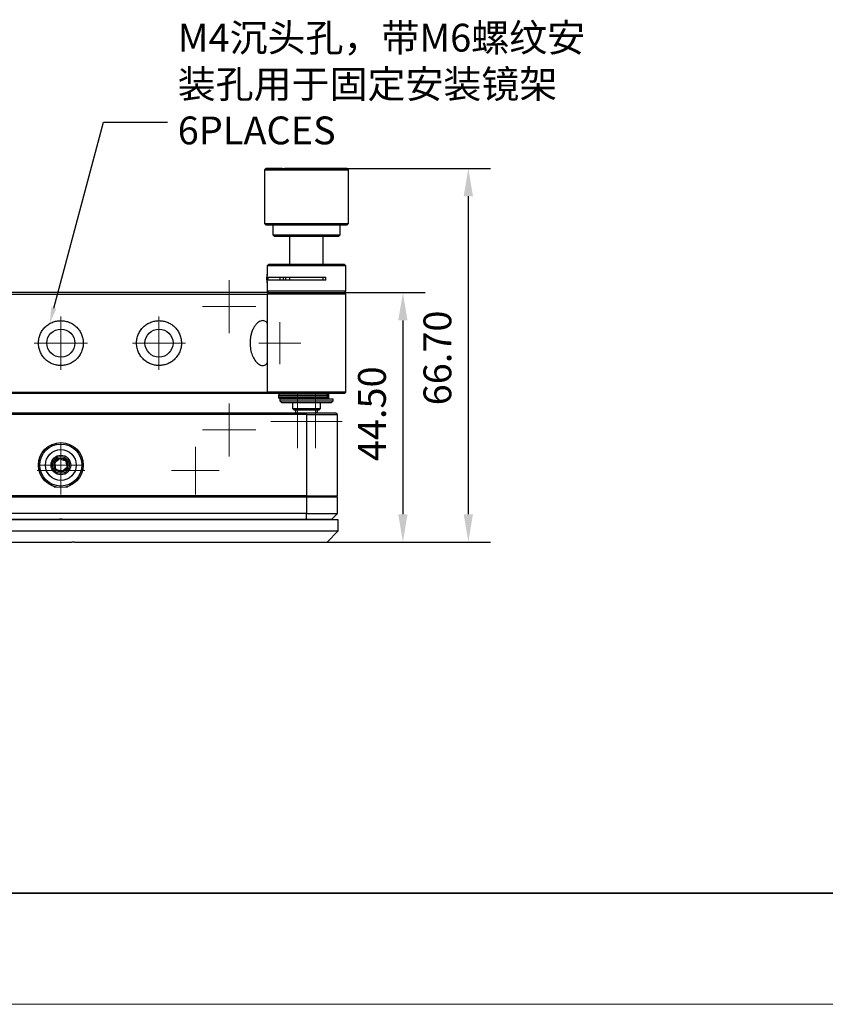
# Model space of a CAD drawing. Units: millimetres. Extents: x 12216 to 12513, y -7597 to -7387.
# Drawn here: x 12274 to 12347, y -7597 to -7508 of the extents above; entities that cross this region are included whole.
import ezdxf
from ezdxf import colors
from ezdxf.entities.mleader import LeaderData, LeaderLine
from ezdxf.math import Vec2, Vec3

# ---------------------------------------------------------------- set-up
doc = ezdxf.new("R2010")
doc.units = ezdxf.units.MM
doc.header["$LTSCALE"] = 10
doc.header["$PDMODE"] = 34
for name, color, linetype, lineweight in [('2细线层', 4, 'Continuous', 15), ('粗实线层', 7, 'Continuous', 35), ('细实线层', 7, 'Continuous', 18)]:
    doc.layers.add(name, color=color, linetype=linetype, lineweight=lineweight)
doc.layers.add('6文字层', color=3, linetype='Continuous')
doc.layers.add('图框', color=7, linetype='Continuous')
doc.styles.get("Standard").update_dxf_attribs({"font": 'simhei.ttf'})
doc.styles.add('TH-GBD2M', font='calibri.ttf', dxfattribs={"width": 0.8, "height": 2.5})
doc.dimstyles.new('TH-GBD2M$0', dxfattribs={"dimtxt": 2.5, "dimasz": 2.5, "dimexe": 2, "dimexo": 0, "dimgap": 1.5, "dimtad": 1, "dimlfac": -2, "dimzin": 9, "dimdsep": 46, "dimtxsty": 'TH-GBD2M', "dimcen": 0, "dimclrd": 4, "dimclre": 4, "dimclrt": 3, "dimazin": 2, "dimtfac": 1, "dimtofl": 0, "dimtmove": 0, "dimatfit": 3, "dimfxl": 1, "dimtolj": 1, "dimtzin": 0, "dimarcsym": 0})

# ---------------------------------------------------------------- blocks, each defined once
blk = doc.blocks.new('*X52')
at = {"layer": '粗实线层'}
blk.add_line((-138.5, -95), (138.5, -95), dxfattribs=at)
at = {"layer": '细实线层'}
blk.add_line((-148.5, -105), (148.5, -105), dxfattribs=at)
blk = doc.blocks.new('SW_CENTERMARKSYMBOL_20')
at = {"color": 0, "linetype": 'Continuous', "lineweight": 18}
for p, q in [((0, 2.5), (0, 4)), ((0, 0), (0, 2.5)), ((-2.5, 0), (-4, 0)), ((0, 0), (-2.5, 0)), ((0, 0), (0, -2.5)), ((0, 0), (2.5, 0)), ((2.5, 0), (4, 0)), ((0, -2.5), (0, -4))]:
    blk.add_line(p, q, dxfattribs=at)
blk = doc.blocks.new('SW_CENTERMARKSYMBOL_22')
at = {"color": 0, "linetype": 'Continuous', "lineweight": 18}
for p, q in [((0, 2.5), (0, 4.75)), ((0, 0), (0, 2.5)), ((-2.5, 0), (-4.75, 0)), ((0, 0), (-2.5, 0)), ((0, 0), (0, -2.5)), ((0, 0), (2.5, 0)), ((2.5, 0), (4.75, 0)), ((0, -2.5), (0, -4.75))]:
    blk.add_line(p, q, dxfattribs=at)
blk = doc.blocks.new('SW_CENTERMARKSYMBOL_23')
at = {"color": 0, "linetype": 'Continuous', "lineweight": 18}
for p, q in [((0, 2.5), (0, 4.75)), ((0, 0), (0, 2.5)), ((-2.5, 0), (-4.75, 0)), ((0, 0), (-2.5, 0)), ((0, 0), (0, -2.5)), ((0, 0), (2.5, 0)), ((2.5, 0), (4.75, 0)), ((0, -2.5), (0, -4.75))]:
    blk.add_line(p, q, dxfattribs=at)
blk = doc.blocks.new('SW_CENTERMARKSYMBOL_24')
at = {"color": 0, "linetype": 'Continuous', "lineweight": 18}
for p, q in [((0, 2.5), (0, 4.75)), ((0, 0), (0, 2.5)), ((-2.5, 0), (-4.75, 0)), ((0, 0), (-2.5, 0)), ((0, 0), (0, -2.5)), ((0, 0), (2.5, 0)), ((2.5, 0), (4.75, 0)), ((0, -2.5), (0, -4.75))]:
    blk.add_line(p, q, dxfattribs=at)
blk = doc.blocks.new('SW_CENTERMARKSYMBOL_25')
at = {"color": 0, "linetype": 'Continuous', "lineweight": 18}
for p, q in [((0, 2.5), (0, 4.75)), ((0, 0), (0, 2.5)), ((-2.5, 0), (-4.75, 0)), ((0, 0), (-2.5, 0)), ((0, 0), (0, -2.5)), ((0, 0), (2.5, 0)), ((2.5, 0), (4.75, 0)), ((0, -2.5), (0, -4.75))]:
    blk.add_line(p, q, dxfattribs=at)
blk = doc.blocks.new('SW_CENTERMARKSYMBOL_27')
at = {"color": 0, "linetype": 'Continuous', "lineweight": 18}
for p, q in [((0, 2.5), (0, 4.75)), ((0, 0), (0, 2.5)), ((-2.5, 0), (-4.75, 0)), ((0, 0), (-2.5, 0)), ((0, 0), (0, -2.5)), ((0, 0), (2.5, 0)), ((2.5, 0), (4.75, 0)), ((0, -2.5), (0, -4.75))]:
    blk.add_line(p, q, dxfattribs=at)
blk = doc.blocks.new('SW_CENTERMARKSYMBOL_28')
at = {"color": 0, "linetype": 'Continuous', "lineweight": 18}
for p, q in [((0, 2.5), (0, 4.75)), ((0, 0), (0, 2.5)), ((-2.5, 0), (-4.75, 0)), ((0, 0), (-2.5, 0)), ((0, 0), (0, -2.5)), ((0, 0), (2.5, 0)), ((2.5, 0), (4.75, 0)), ((0, -2.5), (0, -4.75))]:
    blk.add_line(p, q, dxfattribs=at)
blk = doc.blocks.new('SW_CENTERMARKSYMBOL_29')
at = {"color": 0, "linetype": 'Continuous', "lineweight": 18}
for p, q in [((0, 2.5), (0, 3.75)), ((0, 0), (0, 2.5)), ((-2.5, 0), (-3.75, 0)), ((0, 0), (-2.5, 0)), ((0, 0), (0, -2.5)), ((0, 0), (2.5, 0)), ((2.5, 0), (3.75, 0)), ((0, -2.5), (0, -3.75))]:
    blk.add_line(p, q, dxfattribs=at)
blk = doc.blocks.new('SW_CENTERMARKSYMBOL_32')
at = {"color": 0, "linetype": 'Continuous', "lineweight": 18}
for p, q in [((0, 2.5), (0, 4.25)), ((0, 0), (0, 2.5)), ((-2.5, 0), (-4.25, 0)), ((0, 0), (-2.5, 0)), ((0, 0), (0, -2.5)), ((0, 0), (2.5, 0)), ((2.5, 0), (4.25, 0)), ((0, -2.5), (0, -4.25))]:
    blk.add_line(p, q, dxfattribs=at)
blk = doc.blocks.new('SW_CENTERMARKSYMBOL_34')
at = {"color": 0, "linetype": 'Continuous', "lineweight": 18}
for p, q in [((0, 2.5), (0, 4.25)), ((0, 0), (0, 2.5)), ((-2.5, 0), (-4.25, 0)), ((0, 0), (-2.5, 0)), ((0, 0), (0, -2.5)), ((0, 0), (2.5, 0)), ((2.5, 0), (4.25, 0)), ((0, -2.5), (0, -4.25))]:
    blk.add_line(p, q, dxfattribs=at)
blk = doc.blocks.new('*D61')
at = {"layer": '2细线层', "color": 4, "linetype": 'ByBlock', "lineweight": -2, "transparency": 16777216}
for p, q in [((12303.627, -7532.726), (12310.889, -7532.726)), ((12308.889, -7535.226), (12308.889, -7552.654)), ((12302.064, -7555.154), (12310.889, -7555.154))]:
    blk.add_line(p, q, dxfattribs=at)
at = {"layer": '2细线层', "color": 4, "transparency": 16777216}
for points in [[(12308.472, -7535.226), (12309.305, -7535.226), (12308.889, -7532.726)], [(12308.472, -7552.654), (12309.305, -7552.654), (12308.889, -7555.154)]]:
    blk.add_solid(points, dxfattribs=at)
at = {"layer": 'Defpoints', "color": 0, "transparency": 16777216}
for p in [(12303.627, -7532.726), (12302.064, -7555.154), (12308.889, -7555.154)]:
    blk.add_point(p, dxfattribs=at)
at = {"layer": '2细线层', "color": 3, "transparency": 16777216, "insert": (12306.108, -7543.617), "char_height": 2.5, "attachment_point": 5, "rotation": 90, "style": 'TH-GBD2M'}
blk.add_mtext('\\A1;44.50', dxfattribs=at)
blk = doc.blocks.new('*D62')
at = {"layer": '2细线层', "color": 4, "linetype": 'ByBlock', "lineweight": -2, "transparency": 16777216}
for p, q in [((12300.225, -7521.556), (12316.77, -7521.556)), ((12314.77, -7552.648), (12314.77, -7524.056)), ((12302.069, -7555.148), (12316.77, -7555.148))]:
    blk.add_line(p, q, dxfattribs=at)
at = {"layer": '2细线层', "color": 4, "transparency": 16777216}
for points in [[(12314.354, -7524.056), (12315.187, -7524.056), (12314.77, -7521.556)], [(12314.354, -7552.648), (12315.187, -7552.648), (12314.77, -7555.148)]]:
    blk.add_solid(points, dxfattribs=at)
at = {"layer": 'Defpoints', "color": 0, "transparency": 16777216}
for p in [(12300.225, -7521.556), (12314.77, -7521.556), (12302.069, -7555.148)]:
    blk.add_point(p, dxfattribs=at)
at = {"layer": '2细线层', "color": 3, "transparency": 16777216, "insert": (12311.99, -7538.597), "char_height": 2.5, "attachment_point": 5, "rotation": 90, "style": 'TH-GBD2M'}
blk.add_mtext('\\A1;66.70', dxfattribs=at)

msp = doc.modelspace()

# ---------------------------------------------------------------- linework, layer by layer
at = {"color": 7, "linetype": 'Continuous', "lineweight": 25}
for p, q in [((12296.5707, -7521.5559), (12296.4447, -7521.6819)), ((12296.5707, -7521.6022), (12296.4447, -7521.7282)), ((12296.4447, -7521.6819), (12296.4447, -7521.7282)), ((12296.491, -7521.6819), (12296.4447, -7521.6819)), ((12296.4447, -7521.7282), (12296.4447, -7526.5162)), ((12304.0047, -7521.7282), (12296.4447, -7521.7282)), ((12298.0762, -7521.5559), (12296.5707, -7521.5559)), ((12303.8787, -7521.6022), (12296.5707, -7521.6022)), ((12303.8787, -7521.5559), (12298.2502, -7521.5559)), ((12304.0047, -7521.6819), (12303.8787, -7521.5559)), ((12304.0047, -7521.7282), (12303.8787, -7521.6022)), ((12304.0047, -7521.6819), (12303.9584, -7521.6819)), ((12304.0047, -7521.7282), (12304.0047, -7521.6819)), ((12304.0047, -7526.5162), (12304.0047, -7521.7282)), ((12296.4447, -7526.5162), (12296.5707, -7526.6422)), ((12296.4447, -7526.5162), (12303.9894, -7526.5162)), ((12296.5707, -7526.6422), (12303.8639, -7526.6422)), ((12297.2007, -7526.6422), (12297.2007, -7527.5242)), ((12303.2487, -7527.5242), (12303.2487, -7526.6422)), ((12303.8639, -7526.6422), (12303.8787, -7526.6422)), ((12303.8787, -7526.6422), (12304.0047, -7526.5162)), ((12303.9894, -7526.5162), (12304.0047, -7526.5162)), ((12297.2007, -7527.5242), (12297.3267, -7527.6502)), ((12297.2007, -7527.5242), (12303.2364, -7527.5242)), ((12297.3267, -7527.6502), (12303.1109, -7527.6502)), ((12298.7127, -7527.6502), (12298.7127, -7530.2055)), ((12301.7367, -7530.2055), (12301.7367, -7527.6502)), ((12303.1109, -7527.6502), (12303.1227, -7527.6502)), ((12303.1227, -7527.6502), (12303.2487, -7527.5242)), ((12303.2364, -7527.5242), (12303.2487, -7527.5242)), ((12296.8227, -7530.2055), (12296.6967, -7530.3315)), ((12296.6967, -7530.3315), (12296.6967, -7531.1945)), ((12303.7527, -7530.3315), (12296.6967, -7530.3315)), ((12299.616, -7530.2055), (12296.8227, -7530.2055)), ((12303.6267, -7530.2055), (12299.616, -7530.2055)), ((12303.7527, -7530.3315), (12303.6267, -7530.2055)), ((12303.7527, -7532.5995), (12303.7527, -7530.3315)), ((12296.6967, -7531.3395), (12301.9726, -7531.3395)), ((12301.9726, -7531.5915), (12296.6967, -7531.5915)), ((12296.6967, -7531.7365), (12296.6967, -7532.5995)), ((12298.7127, -7531.3395), (12298.7127, -7531.5915)), ((12301.7367, -7531.5915), (12301.7367, -7531.3395)), ((12301.9726, -7531.5915), (12301.9726, -7531.3395)), ((12296.8227, -7532.7255), (12271.0088, -7532.7255)), ((12271.0532, -7532.8515), (12296.6967, -7532.8515)), ((12296.6967, -7532.5995), (12296.8227, -7532.7255)), ((12303.7527, -7532.5995), (12296.6967, -7532.5995)), ((12296.8227, -7532.7255), (12296.6967, -7532.8515)), ((12303.7527, -7532.8515), (12296.6967, -7532.8515)), ((12296.6967, -7532.8515), (12296.6967, -7541.6715)), ((12296.8227, -7532.7255), (12303.6267, -7532.7255)), ((12303.6267, -7532.7255), (12303.7527, -7532.5995)), ((12303.7527, -7532.8515), (12303.6267, -7532.7255)), ((12303.7527, -7541.6715), (12303.7527, -7532.8515)), ((12296.8227, -7541.7975), (12271.0088, -7541.7975)), ((12271.0532, -7541.6715), (12296.6967, -7541.6715)), ((12303.7527, -7541.6715), (12296.6967, -7541.6715)), ((12296.8227, -7541.7975), (12296.6967, -7541.6715)), ((12303.6267, -7541.7975), (12296.8227, -7541.7975)), ((12298.2087, -7541.7975), (12298.2087, -7541.8605)), ((12302.2407, -7542.3015), (12302.2407, -7541.7975)), ((12303.6267, -7541.7975), (12303.7527, -7541.6715)), ((12297.7047, -7541.9613), (12297.7047, -7542.1377)), ((12297.8307, -7542.3015), (12297.8307, -7542.4527)), ((12299.7964, -7542.3015), (12297.8307, -7542.3015)), ((12297.8307, -7542.4527), (12297.9819, -7542.6039)), ((12297.8307, -7542.4527), (12299.7964, -7542.4527)), ((12297.9819, -7542.6039), (12302.4675, -7542.6039)), ((12298.2087, -7542.2385), (12298.2087, -7542.3015)), ((12298.9647, -7542.6039), (12298.9647, -7543.1482)), ((12302.6187, -7542.3015), (12299.7964, -7542.3015)), ((12299.7964, -7542.4527), (12302.6187, -7542.4527)), ((12301.4847, -7543.1482), (12301.4847, -7542.6039)), ((12302.1033, -7542.1377), (12302.1033, -7541.9613)), ((12302.129, -7542.1377), (12302.129, -7541.9613)), ((12302.4675, -7542.6039), (12302.6187, -7542.4527)), ((12302.6187, -7542.4527), (12302.6187, -7542.3015)), ((12300.2247, -7543.5615), (12272.3535, -7543.5615)), ((12298.9647, -7543.1482), (12299.0907, -7543.2742)), ((12298.9647, -7543.1482), (12301.2493, -7543.1482)), ((12299.0907, -7543.2742), (12301.3587, -7543.2742)), ((12299.2176, -7543.1478), (12299.2247, -7543.2279)), ((12300.2247, -7543.5615), (12300.2247, -7543.6875)), ((12302.8707, -7543.5615), (12300.2247, -7543.5615)), ((12301.141, -7543.5615), (12301.2131, -7543.3418)), ((12301.2131, -7543.3418), (12301.2176, -7543.2742)), ((12301.2493, -7543.1482), (12301.4847, -7543.1482)), ((12301.3587, -7543.2742), (12301.4847, -7543.1482)), ((12302.9967, -7543.6875), (12302.8707, -7543.5615)), ((12300.2247, -7543.6875), (12272.3535, -7543.6875)), ((12300.2247, -7543.6875), (12300.2247, -7550.9955)), ((12300.2247, -7543.6875), (12302.9967, -7543.6875)), ((12302.9967, -7550.9955), (12302.9967, -7543.6875)), ((12277.4811, -7550.1255), (12277.5447, -7550.1891)), ((12277.5447, -7550.1891), (12277.7015, -7550.1891)), ((12278.5975, -7550.1891), (12278.7543, -7550.1891)), ((12278.7543, -7550.1891), (12278.818, -7550.1255)), ((12300.2247, -7550.9955), (12272.3535, -7550.9955)), ((12300.2247, -7551.1215), (12272.3535, -7551.1215)), ((12300.2247, -7550.9955), (12302.9967, -7550.9955)), ((12300.2247, -7551.1215), (12300.2247, -7550.9955)), ((12300.2247, -7551.1215), (12300.2247, -7552.5831)), ((12302.9967, -7551.1215), (12300.2247, -7551.1215)), ((12302.9967, -7550.9955), (12302.8707, -7551.1215)), ((12302.9967, -7552.5831), (12302.9967, -7551.1215)), ((12279.2583, -7553.1375), (12255.4443, -7553.1375)), ((12300.2247, -7552.5831), (12272.3535, -7552.5831)), ((12272.3535, -7553.0871), (12278.0235, -7553.0871)), ((12278.2755, -7553.0821), (12278.0235, -7553.0821)), ((12278.0235, -7553.0871), (12278.0235, -7553.0821)), ((12278.2755, -7553.0821), (12278.2755, -7553.0871)), ((12278.2755, -7553.0871), (12300.2247, -7553.0871)), ((12303.0723, -7553.1375), (12279.2583, -7553.1375)), ((12299.4183, -7553.1375), (12299.4183, -7553.0871)), ((12300.2247, -7552.5831), (12302.9967, -7552.5831)), ((12300.2247, -7553.0871), (12300.2247, -7552.5831)), ((12300.2247, -7553.0871), (12302.4927, -7553.0871)), ((12302.4927, -7553.0871), (12302.9967, -7552.5831)), ((12303.0723, -7554.1455), (12303.0723, -7553.1375)), ((12255.4443, -7554.1455), (12279.2583, -7554.1455)), ((12279.2583, -7554.1455), (12303.0723, -7554.1455)), ((12302.0694, -7555.1485), (12303.0723, -7554.1455)), ((12256.4527, -7555.1535), (12279.1323, -7555.1535)), ((12279.3843, -7555.1485), (12279.1323, -7555.1485)), ((12279.1323, -7555.1535), (12279.1323, -7555.1485)), ((12279.3843, -7555.1485), (12279.3843, -7555.1535)), ((12279.3843, -7555.1535), (12302.064, -7555.1535)), ((12302.064, -7555.1535), (12302.069, -7555.1485)), ((12302.0694, -7555.1485), (12302.069, -7555.1485))]:
    msp.add_line(p, q, dxfattribs=at)
at = {"color": 8, "linetype": 'Continuous', "lineweight": 25}
for p, q in [((12297.7047, -7541.9613), (12302.1033, -7541.9613)), ((12297.7047, -7542.1377), (12302.1033, -7542.1377)), ((12302.1033, -7541.9613), (12302.129, -7541.9613)), ((12302.1033, -7542.1377), (12302.129, -7542.1377))]:
    msp.add_line(p, q, dxfattribs=at)
at = {"color": 7, "linetype": 'Continuous', "lineweight": 25, "flags": 128}
for points in [[(12296.7442, -7531.3395), (12296.7428, -7531.4044), (12296.7442, -7531.5915)], [(12297.8599, -7531.5915), (12297.8585, -7531.4044), (12297.8599, -7531.3395)], [(12298.1539, -7531.5915), (12298.1513, -7531.5039), (12298.1539, -7531.3395)], [(12298.3286, -7531.3395), (12298.3312, -7531.4272), (12298.3286, -7531.5915)]]:
    msp.add_lwpolyline(points, dxfattribs=at)
at = {"color": 7, "linetype": 'Continuous', "lineweight": 25}
for centre, radius in [((12278.1495, -7537.2615), 1.26), ((12286.9695, -7537.2615), 1.26), ((12278.1495, -7548.2235), 2.016), ((12278.1495, -7548.2235), 1.89), ((12278.1495, -7548.2235), 1.386), ((12278.1495, -7548.2235), 0.882), ((12278.1495, -7548.2235), 0.756), ((12278.1495, -7548.2235), 0.63)]:
    msp.add_circle(centre, radius, dxfattribs=at)
for centre, radius, start, end in [((12298.9714, -7531.4655), 2.3388, 166.556029, 193.443971), ((12297.8055, -7541.9613), 0.1008, 90, 180), ((12302.0282, -7541.9613), 0.1008, 359.999999, 89.999999), ((12302.0132, -7541.9501), 0.0909, 352.921949, 80.485889), ((12297.8055, -7542.1377), 0.1008, 180, 270), ((12302.0282, -7542.1377), 0.1008, 270.000001, 0.000001), ((12302.0132, -7542.1489), 0.0909, 279.514111, 7.078051)]:
    msp.add_arc(centre, radius, start, end, dxfattribs=at)
for points, knots in [([(12278.1495, -7535.2455), (12278.0162, -7535.2455), (12277.8852, -7535.2586), (12277.6275, -7535.3099), (12277.4994, -7535.3486), (12277.2553, -7535.4498), (12277.1396, -7535.5118), (12276.9205, -7535.658), (12276.8169, -7535.7431), (12276.631, -7535.9289), (12276.5476, -7536.0304), (12276.4002, -7536.2507), (12276.3376, -7536.3679), (12276.2371, -7536.6104), (12276.1983, -7536.7375), (12276.1464, -7536.9977), (12276.1336, -7537.1285), (12276.1334, -7537.3916), (12276.1465, -7537.5253), (12276.1979, -7537.7839), (12276.2359, -7537.9096), (12276.3369, -7538.1538), (12276.3999, -7538.2717), (12276.5457, -7538.4901), (12276.629, -7538.5919), (12276.817, -7538.7802), (12276.9188, -7538.8636), (12277.1369, -7539.0097), (12277.2547, -7539.0729), (12277.4988, -7539.1742), (12277.6245, -7539.2124), (12277.8829, -7539.2641), (12278.0163, -7539.2775), (12278.2828, -7539.2775), (12278.4138, -7539.2644), (12278.6715, -7539.2132), (12278.7996, -7539.1744), (12279.0437, -7539.0732), (12279.1594, -7539.0113), (12279.3785, -7538.865), (12279.4822, -7538.7799), (12279.668, -7538.5941), (12279.7514, -7538.4927), (12279.8988, -7538.2724), (12279.9614, -7538.1552), (12280.062, -7537.9127), (12280.1007, -7537.7856), (12280.1526, -7537.5253), (12280.1654, -7537.3945), (12280.1656, -7537.1314), (12280.1525, -7536.9978), (12280.1011, -7536.7392), (12280.0631, -7536.6135), (12279.9621, -7536.3693), (12279.8991, -7536.2513), (12279.7533, -7536.0329), (12279.67, -7535.9311), (12279.482, -7535.7428), (12279.3802, -7535.6594), (12279.1621, -7535.5133), (12279.0443, -7535.4501), (12278.8002, -7535.3488), (12278.6746, -7535.3106), (12278.4162, -7535.2589), (12278.2828, -7535.2455), (12278.1495, -7535.2455)], [0, 0, 0, 0, 0.03125, 0.03125, 0.0625, 0.0625, 0.09375, 0.09375, 0.125, 0.125, 0.15625, 0.15625, 0.1875, 0.1875, 0.21875, 0.21875, 0.25, 0.25, 0.28125, 0.28125, 0.3125, 0.3125, 0.34375, 0.34375, 0.375, 0.375, 0.40625, 0.40625, 0.4375, 0.4375, 0.46875, 0.46875, 0.5, 0.5, 0.53125, 0.53125, 0.5625, 0.5625, 0.59375, 0.59375, 0.625, 0.625, 0.65625, 0.65625, 0.6875, 0.6875, 0.71875, 0.71875, 0.75, 0.75, 0.78125, 0.78125, 0.8125, 0.8125, 0.84375, 0.84375, 0.875, 0.875, 0.90625, 0.90625, 0.9375, 0.9375, 0.96875, 0.96875, 1, 1, 1, 1]), ([(12286.9695, -7535.2455), (12286.843, -7535.2455), (12286.7177, -7535.2573), (12286.4693, -7535.3045), (12286.3457, -7535.3401), (12286.1041, -7535.4361), (12285.9886, -7535.4954), (12285.7686, -7535.637), (12285.6631, -7535.7202), (12285.4697, -7535.9076), (12285.3828, -7536.0105), (12285.2294, -7536.2345), (12285.1623, -7536.3574), (12285.056, -7536.612), (12285.016, -7536.7442), (12284.9633, -7537.0186), (12284.9513, -7537.1593), (12284.9564, -7537.4373), (12284.9736, -7537.5776), (12285.0361, -7537.8495), (12285.0809, -7537.9802), (12285.1966, -7538.2312), (12285.2677, -7538.3508), (12285.429, -7538.569), (12285.5207, -7538.6699), (12285.7206, -7538.8498), (12285.8273, -7538.9279), (12286.053, -7539.0619), (12286.1727, -7539.1179), (12286.4151, -7539.2041), (12286.5387, -7539.2351), (12286.7904, -7539.2736), (12286.9183, -7539.2808), (12287.1695, -7539.2715), (12287.2926, -7539.2553), (12287.5344, -7539.2007), (12287.6538, -7539.162), (12287.884, -7539.0625), (12287.9935, -7539.0026), (12288.2016, -7538.8622), (12288.3008, -7538.7809), (12288.4841, -7538.5983), (12288.5667, -7538.4986), (12288.6767, -7538.3358), (12288.711, -7538.2794), (12288.7747, -7538.1616), (12288.8042, -7538.0999), (12288.8829, -7537.911), (12288.9224, -7537.7805), (12288.9749, -7537.5098), (12288.9875, -7537.3676), (12288.9829, -7537.0887), (12288.9662, -7536.9503), (12288.9041, -7536.6776), (12288.8599, -7536.5481), (12288.7474, -7536.3014), (12288.6787, -7536.1844), (12288.5242, -7535.9714), (12288.4371, -7535.8733), (12288.248, -7535.6975), (12288.1472, -7535.6204), (12287.9335, -7535.4864), (12287.8197, -7535.4293), (12287.5872, -7535.3384), (12287.4678, -7535.3041), (12287.2226, -7535.2576), (12287.096, -7535.2455), (12286.9695, -7535.2455)], [0, 0, 0, 0, 0.03125, 0.03125, 0.0625, 0.0625, 0.09375, 0.09375, 0.125, 0.125, 0.15625, 0.15625, 0.1875, 0.1875, 0.21875, 0.21875, 0.25, 0.25, 0.28125, 0.28125, 0.3125, 0.3125, 0.34375, 0.34375, 0.375, 0.375, 0.40625, 0.40625, 0.4375, 0.4375, 0.46875, 0.46875, 0.5, 0.5, 0.53125, 0.53125, 0.5625, 0.5625, 0.59375, 0.59375, 0.625, 0.625, 0.65625, 0.65625, 0.671875, 0.671875, 0.6875, 0.6875, 0.71875, 0.71875, 0.75, 0.75, 0.78125, 0.78125, 0.8125, 0.8125, 0.84375, 0.84375, 0.875, 0.875, 0.90625, 0.90625, 0.9375, 0.9375, 0.96875, 0.96875, 1, 1, 1, 1]), ([(12296.2778, -7535.2455), (12296.2151, -7535.2526), (12296.0899, -7535.2666), (12295.8975, -7535.3761), (12295.7096, -7535.5484), (12295.5345, -7535.7832), (12295.3814, -7536.0752), (12295.2636, -7536.4001), (12295.186, -7536.7465), (12295.1381, -7537.1772), (12295.1615, -7537.6976), (12295.2944, -7538.2524), (12295.5161, -7538.7338), (12295.8204, -7539.1118), (12296.0891, -7539.2613), (12296.3588, -7539.2892), (12296.5437, -7539.2325), (12296.6668, -7539.0823), (12296.6967, -7539.0458)], [0, 0, 0, 0, 0.0541898, 0.1083841, 0.1626353, 0.2168599, 0.2694156, 0.3219101, 0.3673631, 0.4127828, 0.4897177, 0.563256, 0.6425663, 0.733094, 0.835508, 0.8663643, 0.9675052, 1, 1, 1, 1]), ([(12296.6967, -7535.4774), (12296.6903, -7535.4662), (12296.6075, -7535.3229), (12296.4572, -7535.2629), (12296.3157, -7535.2492), (12296.2778, -7535.2455)], [0, 0, 0, 0, 0.0582866, 0.7474093, 1, 1, 1, 1]), ([(12302.0282, -7541.8605), (12301.8547, -7541.8605), (12301.4996, -7541.8605), (12300.8028, -7541.8605), (12300.0642, -7541.8605), (12299.3489, -7541.8605), (12298.7129, -7541.8605), (12298.1959, -7541.8605), (12297.8946, -7541.8605), (12297.7708, -7541.8605), (12297.8056, -7541.8605), (12297.8056, -7541.8605)], [0, 0, 0, 0, 0.1221064, 0.2499803, 0.3778542, 0.4999606, 0.6220671, 0.749941, 0.8778149, 0.9999213, 1, 1, 1, 1]), ([(12302.0282, -7542.2385), (12301.7016, -7542.2385), (12301.2718, -7542.2385), (12300.3197, -7542.2385), (12299.8196, -7542.2385), (12298.9042, -7542.2385), (12298.5103, -7542.2385), (12297.9545, -7542.2385), (12297.8056, -7542.2385), (12297.8055, -7542.2385)], [0, 0, 0, 0, 0.25, 0.25, 0.5, 0.5, 0.75, 0.75, 1, 1, 1, 1]), ([(12299.2289, -7543.2742), (12299.2311, -7543.3197), (12299.2351, -7543.4023), (12299.2615, -7543.4986), (12299.2843, -7543.5468), (12299.2912, -7543.5615)], [0, 0, 0, 0, 0.4600875, 0.835378, 1, 1, 1, 1]), ([(12299.2332, -7543.3227), (12299.2448, -7543.3799), (12299.2616, -7543.4631), (12299.3, -7543.5382), (12299.312, -7543.5615)], [0, 0, 0, 0, 0.6891626, 1, 1, 1, 1]), ([(12301.1608, -7543.5615), (12301.1628, -7543.5573), (12301.1884, -7543.5035), (12301.2164, -7543.3928), (12301.2267, -7543.2855), (12301.2318, -7543.2327)], [0, 0, 0, 0, 0.0418159, 0.5280833, 1, 1, 1, 1]), ([(12277.6018, -7548.0267), (12277.6366, -7547.9973), (12277.6721, -7547.9673), (12277.7456, -7547.9051), (12277.7844, -7547.8722), (12277.9008, -7547.7738), (12277.9763, -7547.7099), (12278.0462, -7547.6508)], [0, 0, 0, 0, 0.25, 0.25, 0.5, 0.5, 1, 1, 1, 1]), ([(12277.7052, -7548.5994), (12277.6971, -7548.5546), (12277.6889, -7548.5089), (12277.6718, -7548.4141), (12277.6627, -7548.3641), (12277.6357, -7548.2141), (12277.6181, -7548.1167), (12277.6018, -7548.0267)], [0, 0, 0, 0, 0.25, 0.25, 0.5, 0.5, 1, 1, 1, 1]), ([(12278.0462, -7547.6508), (12278.089, -7547.6662), (12278.1327, -7547.6819), (12278.2234, -7547.7145), (12278.2712, -7547.7317), (12278.4146, -7547.7832), (12278.5077, -7547.8167), (12278.5938, -7547.8477)], [0, 0, 0, 0, 0.25, 0.25, 0.5, 0.5, 1, 1, 1, 1]), ([(12278.5938, -7547.8477), (12278.6019, -7547.8924), (12278.6102, -7547.9382), (12278.6273, -7548.033), (12278.6363, -7548.083), (12278.6634, -7548.233), (12278.6809, -7548.3304), (12278.6972, -7548.4204)], [0, 0, 0, 0, 0.25, 0.25, 0.5, 0.5, 1, 1, 1, 1]), ([(12277.7052, -7548.5994), (12277.748, -7548.6148), (12277.7917, -7548.6305), (12277.8824, -7548.6631), (12277.9302, -7548.6803), (12278.0736, -7548.7318), (12278.1668, -7548.7653), (12278.2529, -7548.7962)], [0, 0, 0, 0, 0.25, 0.25, 0.5, 0.5, 1, 1, 1, 1]), ([(12278.6972, -7548.4204), (12278.6625, -7548.4497), (12278.627, -7548.4798), (12278.5534, -7548.542), (12278.5146, -7548.5748), (12278.3983, -7548.6732), (12278.3227, -7548.7372), (12278.2529, -7548.7962)], [0, 0, 0, 0, 0.25, 0.25, 0.5, 0.5, 1, 1, 1, 1])]:
    msp.add_open_spline(points, degree=3, knots=knots, dxfattribs=at)
at = {"layer": '6文字层', "color": 0}
msp.add_line((12363.3148, -7586.7004), (12243.3148, -7586.7004), dxfattribs=at)

# ---------------------------------------------------------------- block references
at = {"layer": '图框', "xscale": 0.504, "yscale": 0.504, "zscale": 0.504}
for name, p in [('SW_CENTERMARKSYMBOL_28', (12293.2695, -7533.9855)), ('SW_CENTERMARKSYMBOL_25', (12278.1495, -7537.2615)), ('SW_CENTERMARKSYMBOL_27', (12286.9695, -7537.2615)), ('SW_CENTERMARKSYMBOL_29', (12297.8307, -7537.2615)), ('SW_CENTERMARKSYMBOL_22', (12293.2695, -7545.0735)), ('SW_CENTERMARKSYMBOL_24', (12299.4183, -7544.3175)), ('SW_CENTERMARKSYMBOL_23', (12301.0311, -7544.3175)), ('SW_CENTERMARKSYMBOL_20', (12278.1495, -7548.2235)), ('SW_CENTERMARKSYMBOL_34', (12278.1495, -7548.7275)), ('SW_CENTERMARKSYMBOL_32', (12290.2455, -7548.7275))]:
    msp.add_blockref(name, p, dxfattribs=at)
at = {"layer": '粗实线层'}
msp.add_blockref('*X52', (12364.8148, -7491.7004), dxfattribs=at)

# ---------------------------------------------------------------- texts
at = {"layer": '2细线层', "insert": (12288.6536, -7508.5592), "char_height": 2.5, "attachment_point": 1, "style": 'TH-GBD2M'}
msp.add_mtext_dynamic_manual_height_columns('{\\C3;M4\\fSimSun|b0|i0|c134|p34;沉头孔，带\\fCalibri|b0|i0|c0|p34;M6\\fSimSun|b0|i0|c134|p34;螺纹安\\P装孔用于固定安装镜架\\P6PLACES}', width=52.294879, gutter_width=16.2, heights=[0], dxfattribs=at)

# ---------------------------------------------------------------- dimensions: what is measured, and where the dimension line sits
at = {"layer": '2细线层'}
for base, p1, p2, text, picture, middle in [((12314.7705, -7521.5559), (12302.0694, -7555.1485), (12300.2247, -7521.5559), '66.70', '*D62', (12314.7705, -7538.5965)), ((12308.8886, -7555.1535), (12303.6267, -7532.7255), (12302.064, -7555.1535), '44.50', '*D61', (12308.8886, -7543.6171))]:
    dim = msp.add_linear_dim(base=base, p1=p1, p2=p2, angle=90, text=text, dimstyle='TH-GBD2M$0', override={"dimarcsym": 1}, dxfattribs=at)
    dim.commit()
    dim.dimension.update_dxf_attribs({"geometry": picture, "text_midpoint": middle, "dimtype": 160})

# ---------------------------------------------------------------- leaders
ml = msp.add_multileader_mtext('Standard', dxfattribs=at)
ml.set_content('', color=256)
ml.set_leader_properties()
ml.build(insert=Vec2(0, 0))
ml.multileader.update_dxf_attribs({"arrow_head_size": 1.44})
ctx = ml.context
ctx.base_point, ctx.char_height, ctx.arrow_head_size, ctx.landing_gap_size, ctx.plane_origin = Vec3(12287.7269, -7517.3978), 1.44, 1.44, 1.44, Vec3(12277.146, -7535.5042)
notes = []
notes.append((ctx, [(0, (1, 1, 0), (12281.9669, -7517.3978), (1, 0), 5.76, [(0, [(12277.146, -7535.5042)], 0, [])])]))
ctx.mtext.insert, ctx.mtext.flow_direction = Vec3(12289.1669, -7516.6778), 5
for ctx, leaders in notes:
    for number, flags, end, landing, length, lines in leaders:
        leader = LeaderData()
        leader.index, (leader.has_last_leader_line, leader.has_dogleg_vector, leader.attachment_direction) = number, flags
        leader.last_leader_point, leader.dogleg_vector, leader.dogleg_length = Vec3(end), Vec3(landing), length
        for number, points, colour, breaks in lines:
            line = LeaderLine()
            line.index, line.vertices, line.color, line.breaks = number, Vec3.list(points), colors.encode_raw_color(colour), breaks
            leader.lines.append(line)
        ctx.leaders.append(leader)

doc.saveas('drawing.dxf')
